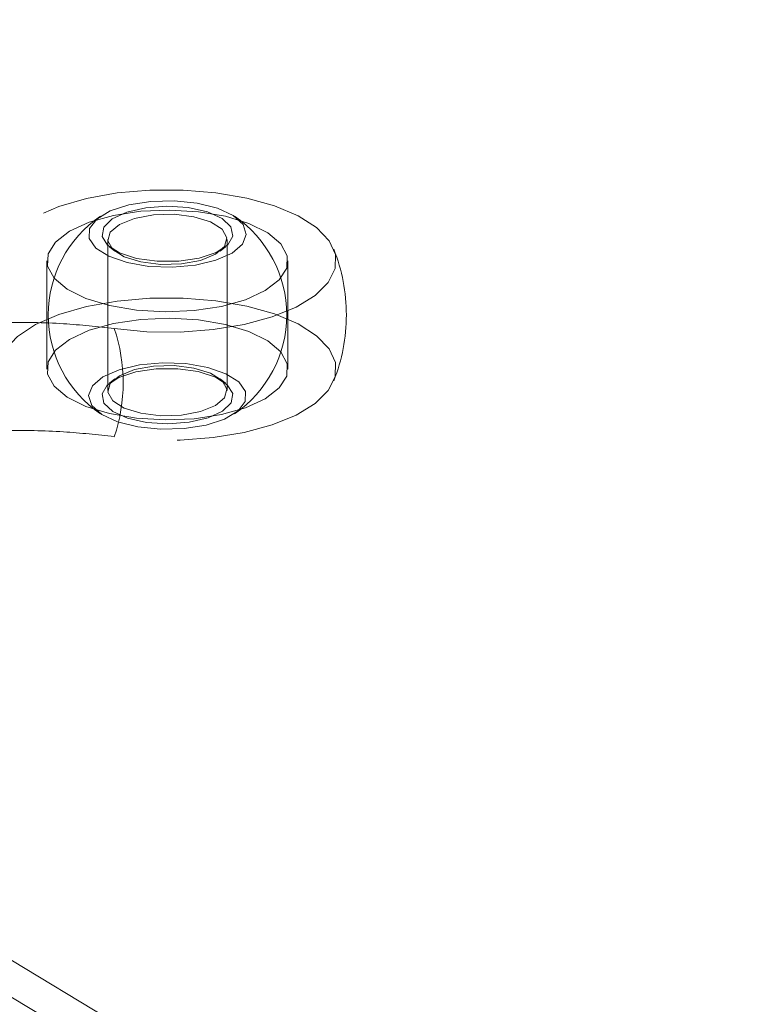
# Model space of a CAD drawing. Units: inches. Extents: x 0.3 to 10.9, y 0.3 to 8.2.
# Drawn here: x 4.7 to 4.9, y 4.3 to 4.5 of the extents above; entities that cross this region are included whole.
import ezdxf

# ---------------------------------------------------------------- set-up
doc = ezdxf.new("R2010")
doc.units = ezdxf.units.IN
doc.header["$MEASUREMENT"] = 0
doc.linetypes.add('HIDDEN', pattern=[0.07500000000000001, 0.05, -0.025])
doc.layers.add('BALL', color=1, linetype='Continuous')
doc.dimstyles.new('SLDDIMSTYLE1', dxfattribs={"dimtxt": 0.18, "dimasz": 0.1266276041666667, "dimexe": 0, "dimexo": 0.0625, "dimgap": 0, "dimtad": 0, "dimtih": 1, "dimtoh": 1, "dimdec": 0, "dimrnd": 1e-09, "dimzin": 0, "dimdsep": 46, "dimlunit": 5, "dimtxsty": 'Standard', "dimsah": 1, "dimcen": 0.09, "dimadec": 0, "dimazin": 0, "dimtfac": 0.1266276041666667, "dimtdec": 0, "dimtofl": 0, "dimtmove": 0, "dimatfit": 3, "dimfxl": 0, "dimfrac": 2, "dimtolj": 1, "dimtzin": 0, "dimarcsym": 0})

msp = doc.modelspace()

# ---------------------------------------------------------------- linework, layer by layer
at = {"color": 7, "linetype": 'Continuous', "lineweight": 15}
msp.add_line((5.344640657886901, 3.924613016135038), (4.000320885189136, 4.735992577991493), dxfattribs=at)
at = {"color": 7, "linetype": 'HIDDEN', "lineweight": 0}
for p, q in [((4.748011632599745, 4.420820859074285), (4.748011632599745, 4.394386881952383)), ((4.748291998489117, 4.419506834424132), (4.749213480377962, 4.418768045200058)), ((4.767643118154861, 4.418768045200058), (4.768564600043706, 4.419506834424132)), ((4.768844965933079, 4.394386881952383), (4.768844965933079, 4.420820859074285)), ((4.737386632599745, 4.4170445766283), (4.737386632599745, 4.39816316439837)), ((4.779469965933079, 4.39816316439837), (4.779469965933079, 4.4170445766283)), ((4.749213480377963, 4.396439695826611), (4.748291998489118, 4.395700906602538)), ((4.768564600043706, 4.395700906602538), (4.767643118154861, 4.396439695826611))]:
    msp.add_line(p, q, dxfattribs=at)
at = {"color": 7, "linetype": 'Continuous', "lineweight": 15, "flags": 128}
msp.add_lwpolyline([(5.337500382567514, 3.922500062344827), (3.99318060986975, 4.733879624201282), (3.993180609869736, 4.492327072945129)], dxfattribs=at)
at = {"color": 7, "linetype": 'HIDDEN', "lineweight": 0, "flags": 128}
for points in [[(4.74914400069826, 4.40522744637394), (4.754830869640577, 4.404686232568378), (4.76065856176294, 4.404628792315505), (4.766398949145596, 4.405057374142721), (4.771827321456443, 4.405955201000269), (4.776731182349253, 4.40728712700724), (4.780918567739316, 4.409001013254636), (4.784225560333438, 4.411029768809013), (4.786522706254289, 4.413293977020587), (4.787720082577096, 4.415705004327677), (4.787770817407473, 4.418168469861751), (4.786672924705136, 4.420587940033682), (4.784469382028445, 4.422868703474778), (4.781246448156413, 4.424921478560624), (4.777130286445698, 4.426665908384878), (4.772282026102981, 4.42803370637052), (4.766891454701659, 4.428971329382024), (4.761169588852471, 4.429442073698149), (4.755340413852836, 4.429427511797449), (4.749632115670482, 4.428928213712802), (4.744268148489732, 4.42796372471719), (4.739458487485816, 4.426571800214224), (4.735391409241732, 4.424806927784004), (4.732226121567335, 4.422738194239574), (4.730086531230076, 4.420446581189112), (4.729056393562688, 4.418021794970409)], [(4.769910528669086, 4.424984758368542), (4.767154735402368, 4.426272039323869), (4.763623559989636, 4.427158843808729), (4.75963076286262, 4.427566375352962), (4.755531121568156, 4.427458422990441), (4.751688907226237, 4.426844578762316), (4.748445517442422, 4.42577938542207), (4.746089141632385, 4.424357490072505), (4.744829154127634, 4.422705234355317), (4.744777510347327, 4.42096942844178), (4.745938799067983, 4.419304306304773), (4.748209834690537, 4.417857821353437), (4.751388825733652, 4.416758500123492), (4.755193304892372, 4.416104022130511), (4.759285227497765, 4.415952540616299), (4.763301008269234, 4.41631751537816), (4.766883827462273, 4.417166516806837), (4.769715335868634, 4.418424107399611), (4.771543941540544, 4.419978544713469), (4.772207164839348, 4.421691710171538), (4.771646075464442, 4.423411381504765), (4.769910528669086, 4.424984758368542)], [(4.767976023793747, 4.424442287558553), (4.76951572757226, 4.422987044687076), (4.769853936454658, 4.421399366692143), (4.768954000260682, 4.419851303119863), (4.766913441040899, 4.418510610678977), (4.763953385049309, 4.41752257419844), (4.760394600282603, 4.416994262761884), (4.756622736290489, 4.416982927111058), (4.753046533063014, 4.417489795639617), (4.750053527710381, 4.418459941277619), (4.747968058803816, 4.419788233691823), (4.747016119258726, 4.421330731788571), (4.747300866495688, 4.422920281964758), (4.748791443733265, 4.424384631794378), (4.751326323799081, 4.425565096251667), (4.754630813105284, 4.426333753695882), (4.758346818961115, 4.426607308165994), (4.762071654472322, 4.426356115790531), (4.765401675914488, 4.425607397161026), (4.767976023793747, 4.424442287558553)], [(4.775961393398428, 4.421961179267387), (4.778236033717791, 4.420045029141362), (4.779359520509024, 4.41795450362148), (4.779266560803531, 4.415811096452202), (4.777962557081498, 4.413739374667243), (4.775523293299391, 4.411859739206339), (4.772090530601862, 4.410281427650283), (4.767863768679307, 4.409096165729782), (4.763088651571011, 4.408372836559406), (4.758042691726462, 4.408153477401341), (4.753019141990509, 4.408450836612515), (4.748309952813946, 4.409247632756434), (4.744188805154506, 4.410497558937447), (4.740895205134396, 4.412127973989212), (4.738620564815033, 4.414044124115237), (4.7374970780238, 4.41613464963512), (4.737590037729294, 4.418278056804397), (4.738894041451326, 4.420349778589357), (4.741333305233433, 4.42222941405026), (4.744766067930962, 4.423807725606317), (4.748992829853517, 4.424992987526817), (4.753767946961814, 4.425716316697193), (4.758813906806362, 4.42593567585526), (4.763837456542315, 4.425638316644084), (4.768546645718878, 4.424841520500165), (4.772667793378318, 4.423591594319152), (4.775961393398428, 4.421961179267387)], [(4.752669055232579, 4.424489079750033), (4.750047730954448, 4.423435395044355), (4.748437226898754, 4.422066358714245), (4.748031793623125, 4.420547096745939), (4.748880332364156, 4.419060854554735), (4.750880496826585, 4.417786894883487), (4.753791037656956, 4.416878876070192), (4.757260900676121, 4.416446318584665), (4.760871569194243, 4.416541395243527), (4.764187543300245, 4.417152638398538), (4.766808867578376, 4.418206323104217), (4.768419371634069, 4.419575359434326), (4.768824804909699, 4.421094621402632), (4.767976266168667, 4.422580863593837), (4.765976101706239, 4.423854823265084), (4.763065560875867, 4.424762842078379), (4.759595697856702, 4.425195399563906), (4.755985029338581, 4.425100322905044), (4.752669055232579, 4.424489079750033)], [(4.729056393562688, 4.399140382740478), (4.730086531230076, 4.40156516895918), (4.732226121567336, 4.403856782009642), (4.735391409241733, 4.405925515554071), (4.739458487485817, 4.407690387984291), (4.744268148489732, 4.409082312487258), (4.749632115670482, 4.410046801482871), (4.755340413852836, 4.410546099567518), (4.761169588852471, 4.410560661468217), (4.76689145470166, 4.410089917152092), (4.772282026102981, 4.40915229414059), (4.777130286445699, 4.407784496154949), (4.781246448156413, 4.406040066330695), (4.784469382028445, 4.403987291244849), (4.786672924705136, 4.401706527803753), (4.787770817407473, 4.399287057631822), (4.787720082577096, 4.396823592097749), (4.786522706254289, 4.39441256479066), (4.784225560333438, 4.392148356579085), (4.780918567739315, 4.390119601024709), (4.776731182349252, 4.388405714777313), (4.771827321456442, 4.387073788770341), (4.766398949145596, 4.386175961912793), (4.76065856176294, 4.385747380085577), (4.754830869640576, 4.385804820338448), (4.749144000698259, 4.386346034144011)], [(4.740895205134396, 4.393246561759282), (4.744188805154506, 4.391616146707516), (4.748309952813946, 4.390366220526504), (4.75301914199051, 4.389569424382586), (4.758042691726462, 4.389272065171411), (4.763088651571011, 4.389491424329476), (4.767863768679307, 4.390214753499852), (4.772090530601862, 4.391400015420353), (4.775523293299391, 4.392978326976409), (4.777962557081498, 4.394857962437312), (4.779266560803531, 4.396929684222273), (4.779359520509024, 4.39907309139155), (4.778236033717791, 4.401163616911433), (4.775961393398428, 4.403079767037458), (4.772667793378318, 4.404710182089222), (4.768546645718878, 4.405960108270236), (4.763837456542314, 4.406756904414154), (4.758813906806362, 4.407054263625329), (4.753767946961813, 4.406834904467264), (4.748992829853517, 4.406111575296887), (4.744766067930962, 4.404926313376387), (4.741333305233433, 4.403348001820331), (4.738894041451326, 4.401468366359427), (4.737590037729293, 4.399396644574467), (4.7374970780238, 4.39725323740519), (4.738620564815034, 4.395162711885306), (4.740895205134396, 4.393246561759282)], [(4.746946069863738, 4.390222982658127), (4.745210523068382, 4.391796359521904), (4.744649433693476, 4.393516030855132), (4.74531265699228, 4.3952291963132), (4.74714126266419, 4.396783633627058), (4.749972771070551, 4.398041224219831), (4.75355559026359, 4.398890225648509), (4.757571371035059, 4.399255200410369), (4.761663293640452, 4.399103718896158), (4.765467772799173, 4.398449240903177), (4.768646763842288, 4.397349919673232), (4.770917799464842, 4.395903434721895), (4.772079088185497, 4.394238312584888), (4.77202744440519, 4.392502506671352), (4.770767456900439, 4.390850250954164), (4.768411081090401, 4.389428355604599), (4.765167691306587, 4.388363162264352), (4.761325476964668, 4.387749318036228), (4.757225835670204, 4.387641365673708), (4.753233038543187, 4.38804889721794), (4.749701863130456, 4.388935701702799), (4.746946069863738, 4.390222982658127)], [(4.764187543300245, 4.390718661276637), (4.760871569194243, 4.390107418121625), (4.757260900676122, 4.390012341462763), (4.753791037656957, 4.390444898948291), (4.750880496826586, 4.391352917761584), (4.748880332364157, 4.392626877432832), (4.748031793623125, 4.394113119624038), (4.748437226898755, 4.395632381592343), (4.750047730954448, 4.397001417922453), (4.75266905523258, 4.39805510262813), (4.755985029338582, 4.398666345783142), (4.759595697856704, 4.398761422442004), (4.763065560875868, 4.398328864956477), (4.765976101706239, 4.397420846143183), (4.767976266168668, 4.396146886471936), (4.7688248049097, 4.39466064428073), (4.76841937163407, 4.393141382312423), (4.766808867578376, 4.391772345982314), (4.764187543300245, 4.390718661276637)], [(4.748880574739077, 4.390765453468116), (4.751454922618336, 4.389600343865643), (4.754784944060502, 4.388851625236137), (4.758509779571709, 4.388600432860675), (4.76222578542754, 4.388873987330787), (4.765530274733744, 4.389642644775002), (4.768065154799559, 4.39082310923229), (4.769555732037136, 4.392287459061912), (4.769840479274098, 4.393877009238097), (4.768888539729008, 4.395419507334847), (4.766803070822442, 4.396747799749051), (4.76381006546981, 4.397717945387051), (4.760233862242335, 4.398224813915611), (4.756461998250221, 4.398213478264784), (4.752903213483515, 4.397685166828229), (4.749943157491925, 4.396697130347691), (4.747902598272142, 4.395356437906806), (4.747002662078166, 4.393808374334526), (4.747340870960564, 4.392220696339592), (4.748880574739077, 4.390765453468116)]]:
    msp.add_lwpolyline(points, dxfattribs=at)
at = {"color": 7, "linetype": 'HIDDEN', "lineweight": 0}
for centre, radius, start, end in [((4.758428299266412, 4.407603870513335), 0.02083333333333403, 124.1538099631129, 235.8461900368859), ((4.758428299266412, 4.407603870513335), 0.02083333333333304, 0, 55.84619003688776), ((4.758428299266412, 4.407603870513335), 0.03125000000000042, 1.628443996909321e-12, 21.57954790989109), ((4.758428299266412, 4.407603870513335), 0.02083333333333353, 304.1538099631138, 0), ((4.758428299266412, 4.407603870513335), 0.03125000000000042, 338.4204520901097, 1.628443996909321e-12), ((4.721339414449473, 4.395786740258977), 0.02936361606504461, 341.2457116830564, 18.75428831693733)]:
    msp.add_arc(centre, radius, start, end, dxfattribs=at)
for points, knots in [([(4.719369426200037, 4.406091748966964), (4.719390946011825, 4.406092356373099), (4.722871445914458, 4.406190595010775), (4.729827710632221, 4.406373556145198), (4.739885904537361, 4.406265005667692), (4.746206925792925, 4.405556605772537), (4.74914400069826, 4.40522744637394)], [0, 0, 0, 0, 0.002154846225688314, 0.3485133677204598, 0.6972854604554024, 1, 1, 1, 1]), ([(4.749144000698259, 4.386346034144011), (4.746206963075659, 4.386675234751151), (4.739920309353892, 4.387379880209612), (4.729863435228361, 4.387492991637007), (4.72290679423786, 4.38731018052845), (4.719390946009338, 4.387210944143257), (4.719369426200042, 4.387210336737036)], [0, 0, 0, 0, 0.3027128270783006, 0.647949044415985, 0.9978451659643744, 1, 1, 1, 1])]:
    msp.add_open_spline(points, degree=3, knots=knots, dxfattribs=at)

# ---------------------------------------------------------------- leaders
at = {"layer": 'BALL'}
msp.add_leader([(4.634197087916587, 3.450415911688565), (5.380874078935237, 4.516512295140315), (5.626937071061222, 4.516512295140315)], dimstyle='SLDDIMSTYLE1', dxfattribs=at)

doc.saveas('drawing.dxf')
